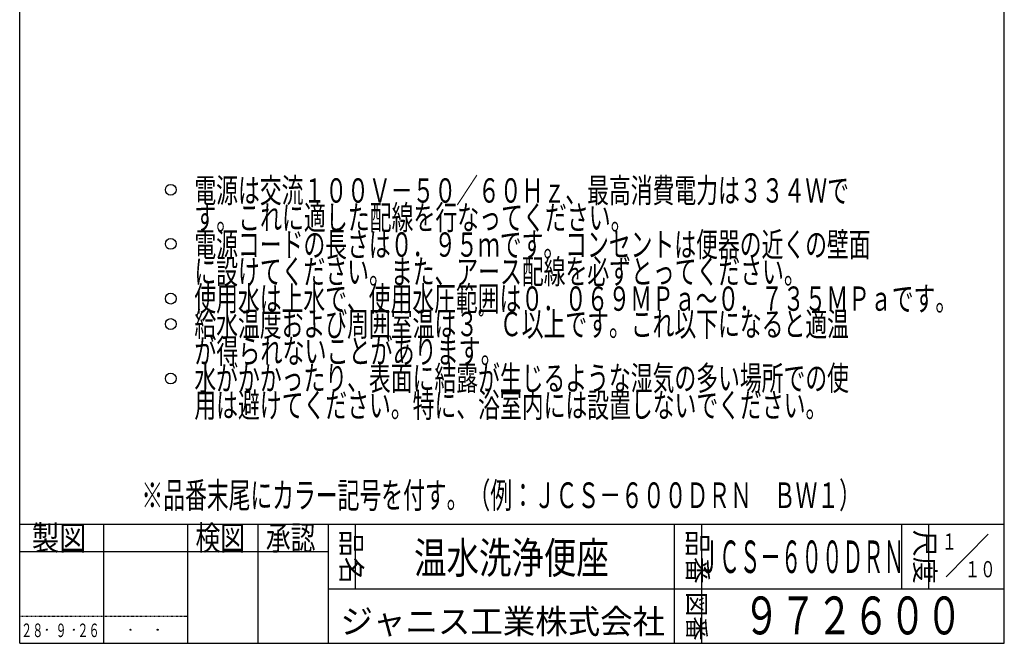
# Model space of a CAD drawing. Extents: x -1 to 1999, y 95 to 2895.
# Drawn here: x 179 to 1999, y 95 to 1248 of the extents above; entities that cross this region are included whole.
import ezdxf
from ezdxf.enums import TextEntityAlignment as Align

# ---------------------------------------------------------------- set-up
doc = ezdxf.new("R2010")
doc.units = 0
doc.linetypes.add('EXLTYPE2', pattern=[2, 1, -1])
doc.layers.add('枠', color=7, linetype='CONTINUOUS')
doc.layers.add('温水洗浄便座', color=7, linetype='CONTINUOUS')
doc.styles.add('EXCADSTD', font='monotxt', dxfattribs={"bigfont": 'extfont'})
doc.styles.add('EXCADTTF1', font='MSGOTHIC.TTC')
doc.styles.add('EXCADVERT', font='monotxt', dxfattribs={"bigfont": 'extfont'})

msp = doc.modelspace()

# ---------------------------------------------------------------- linework, layer by layer
at = {"layer": '枠', "color": 7, "linetype": 'CONTINUOUS'}
for p, q in [((179, 95), (179, 2895)), ((1999, 95), (1999, 2895)), ((179, 315), (1999, 315)), ((179, 95), (1999, 95))]:
    msp.add_line(p, q, dxfattribs=at)
at = {"layer": '枠', "color": 6, "linetype": 'CONTINUOUS'}
for p, q in [((334, 315), (334, 95)), ((489, 315), (489, 95)), ((619, 315), (619, 95)), ((749, 315), (749, 95)), ((799, 315), (799, 195)), ((1389, 315), (1389, 95)), ((1439, 315), (1439, 95)), ((1809, 315), (1809, 195)), ((1859, 315), (1859, 195)), ((1891.65, 218), (1968.99, 296.7)), ((179, 265), (749, 265)), ((1999, 195), (749, 195))]:
    msp.add_line(p, q, dxfattribs=at)
at = {"layer": '枠', "color": 6, "linetype": 'EXLTYPE2'}
msp.add_line((179, 145), (489, 145), dxfattribs=at)
at = {"layer": '枠', "color": 2, "linetype": 'CONTINUOUS'}
for centre in [(458.24, 933.5), (458.24, 833.5), (458.24, 732.25), (458.24, 685.25), (458.24, 584.5)]:
    msp.add_circle(centre, 10, dxfattribs=at)
at = {"layer": '枠', "color": 6, "linetype": 'CONTINUOUS'}
for centre in [(229, 120), (279, 120), (384, 120), (434, 120)]:
    msp.add_circle(centre, 1, dxfattribs=at)

# ---------------------------------------------------------------- texts
at = {"layer": '枠', "color": 2, "linetype": 'CONTINUOUS', "style": 'EXCADSTD'}
for s, height, width, p, p2 in [('電源は交流１００Ｖ－５０／６０Ｈｚ、最高消費電力は３３４Ｗで', 45, 1.051521, (501.87, 909.75), (1711.87, 909.75)), ('す。これに適した配線を行なってください。', 45, 1.058824, (501.87, 859.75), (1311.87, 859.75)), ('電源コードの長さは０．９５ｍです。コンセントは便器の近くの壁面', 45, 1.051051, (501.87, 809.75), (1751.87, 809.75)), ('に設けてください。また、アース配線を必ずとってください。', 45, 1.052562, (501.87, 759.75), (1631.87, 759.75)), ('使用水は上水で、使用水圧範囲は０．０６９ＭＰａ～０．７３５ＭＰａです。', 45, 1.049442, (501.87, 709.75), (1911.87, 709.75)), ('給水温度および周囲室温は３゜Ｃ以上です。これ以下になると適温', 45, 1.051521, (501.87, 662.75), (1711.87, 662.75)), ('が得られないことがあります。', 45, 1.068273, (501.87, 612.75), (1071.87, 612.75)), ('水がかかったり、表面に結露が生じるような湿気の多い場所での使', 45, 1.051521, (501.87, 562.75), (1711.87, 562.75)), ('用は避けてください。特に、浴室内には設置しないでください。', 45, 1.052023, (501.87, 512.75), (1671.87, 512.75)), ('※品番末尾にカラー記号を付す。（例：ＪＣＳ－６００ＤＲＮ\u3000ＢＷ１）', 47.5, 0.994924, (404, 345), (1734, 345)), ('製図', 45, 1.425822, (201.5, 267.5), (302.33, 267.5)), ('検図', 45, 1.296202, (504, 267.5), (595.66, 267.5)), ('承認', 45, 1.296202, (634, 267.5), (725.66, 267.5)), ('１', 30, 1.306667, (1883.5, 268), (1911.5, 268)), ('温水洗浄便座', 58, 1.241379, (908, 224), (1268, 224)), ('ＪＣＳ－６００ＤＲＮ', 60, 0.751412, (1434, 225), (1814, 225)), ('１０', 30, 1.205468, (1926, 217), (1982.83, 217))]:
    msp.add_text(s, height=height, dxfattribs=dict(at, width=width)).set_placement(p, p2, align=Align.FIT)
at = {"layer": '枠', "color": 2, "linetype": 'CONTINUOUS', "style": 'EXCADVERT'}
for s, height, p, p2 in [('品名', 38.182, (774, 305), (774, 205)), ('品番', 38.182, (1414, 305), (1414, 205)), ('尺度', 38.182, (1834, 305), (1834, 205)), ('図番', 34.364, (1414, 190), (1414, 100))]:
    msp.add_text(s, height=height, dxfattribs=at).set_placement(p, p2, align=Align.ALIGNED)
at = {"layer": '枠', "color": 7, "linetype": 'CONTINUOUS', "style": 'EXCADSTD', "width": 1.157143}
msp.add_text('９７２６００', height=70, dxfattribs=at).set_placement((1516.5, 111.5), (1921.5, 111.5), align=Align.FIT)
at = {"layer": '枠', "color": 6, "linetype": 'CONTINUOUS', "style": 'EXCADSTD'}
for s, width, p, p2 in [('２８', 1.049924, (181.5, 106.5), (222.75, 106.5)), ('９', 1.12, (245.5, 106.5), (265.5, 106.5)), ('２６', 1.049924, (285.5, 106.5), (326.75, 106.5))]:
    msp.add_text(s, height=25, dxfattribs=dict(at, width=width)).set_placement(p, p2, align=Align.FIT)
at = {"layer": '温水洗浄便座', "color": 2, "linetype": 'CONTINUOUS', "style": 'EXCADTTF1', "width": 1.025641}
msp.add_text('ジャニス工業株式会社', height=45, dxfattribs=at).set_placement((772, 113), (1372, 113), align=Align.FIT)

doc.saveas('drawing.dxf')
